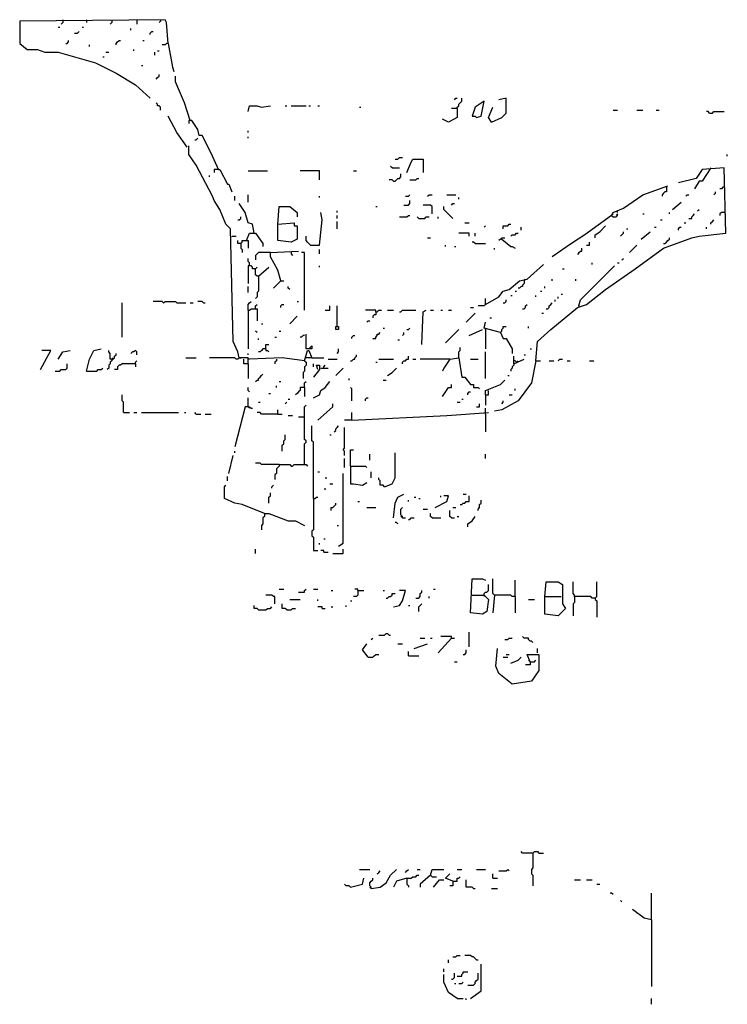
# Model space of a CAD drawing. Extents: x 0 to 7.4, y 0 to 10.
# Drawn here: x 3.2 to 4.2, y 2.3 to 3.6 of the extents above; entities that cross this region are included whole.
import ezdxf

# ---------------------------------------------------------------- set-up
doc = ezdxf.new("R2010")
doc.units = 0

msp = doc.modelspace()

# ---------------------------------------------------------------- linework, layer by layer
at = {"layer": 'R2V', "color": 0}
for points in [[(3.407787, 3.579918, 0), (3.405738, 3.608607, 0), (3.403689, 3.612705, 0), (3.202869, 3.610656, 0), (3.202869, 3.579918, 0), (3.213115, 3.571721, 0), (3.227459, 3.571721, 0), (3.237705, 3.567623, 0), (3.256148, 3.567623, 0), (3.307377, 3.553279, 0), (3.336066, 3.538934, 0), (3.362705, 3.522541, 0), (3.383197, 3.504098, 0)], [(3.262295, 3.612705, 0), (3.262295, 3.608607, 0), (3.260246, 3.606557, 0)], [(3.295082, 3.612705, 0), (3.295082, 3.608607, 0)], [(3.329918, 3.612705, 0), (3.329918, 3.608607, 0), (3.327869, 3.606557, 0)], [(3.364754, 3.612705, 0), (3.364754, 3.606557, 0)], [(3.397541, 3.612705, 0), (3.397541, 3.610656, 0), (3.395492, 3.608607, 0)], [(3.256148, 3.602459, 0), (3.258197, 3.602459, 0)], [(3.278689, 3.594262, 0), (3.282787, 3.594262, 0), (3.284836, 3.596311, 0)], [(3.288934, 3.602459, 0), (3.290984, 3.602459, 0)], [(3.356557, 3.598361, 0), (3.356557, 3.60041, 0)], [(3.383197, 3.592213, 0), (3.383197, 3.594262, 0), (3.385246, 3.596311, 0), (3.387295, 3.596311, 0)], [(3.266393, 3.579918, 0), (3.268443, 3.579918, 0), (3.270492, 3.581967, 0), (3.270492, 3.584016, 0)], [(3.336066, 3.577869, 0), (3.336066, 3.579918, 0), (3.338115, 3.581967, 0), (3.340164, 3.584016, 0), (3.342213, 3.584016, 0)], [(3.372951, 3.584016, 0), (3.375, 3.584016, 0)], [(3.407787, 3.579918, 0), (3.405738, 3.579918, 0), (3.403689, 3.577869, 0), (3.39959, 3.577869, 0)], [(3.407787, 3.579918, 0), (3.413934, 3.547131, 0), (3.415984, 3.540984, 0)], [(3.29918, 3.57582, 0), (3.29918, 3.577869, 0)], [(3.321721, 3.567623, 0), (3.32582, 3.567623, 0)], [(3.360656, 3.569672, 0), (3.360656, 3.571721, 0)], [(3.389344, 3.563525, 0), (3.389344, 3.567623, 0)], [(3.393443, 3.569672, 0), (3.395492, 3.569672, 0)], [(3.317623, 3.561475, 0), (3.319672, 3.561475, 0)], [(3.370902, 3.54918, 0), (3.372951, 3.54918, 0)], [(3.391393, 3.530738, 0), (3.393443, 3.532787, 0), (3.395492, 3.534836, 0), (3.395492, 3.536885, 0)], [(3.438525, 3.473361, 0), (3.430328, 3.497951, 0), (3.418033, 3.526639, 0), (3.418033, 3.534836, 0)], [(3.397541, 3.487705, 0), (3.397541, 3.491803, 0), (3.395492, 3.493852, 0), (3.393443, 3.493852, 0), (3.393443, 3.495902, 0), (3.391393, 3.497951, 0)], [(3.803279, 3.502049, 0), (3.805328, 3.504098, 0), (3.807377, 3.504098, 0)], [(3.807377, 3.489754, 0), (3.807377, 3.491803, 0), (3.809426, 3.493852, 0), (3.809426, 3.495902, 0), (3.811475, 3.497951, 0), (3.813525, 3.5, 0), (3.813525, 3.504098, 0)], [(3.834016, 3.477459, 0), (3.840164, 3.479508, 0), (3.844262, 3.5, 0), (3.831967, 3.491803, 0), (3.827869, 3.479508, 0), (3.831967, 3.479508, 0), (3.834016, 3.477459, 0)], [(3.854508, 3.471311, 0), (3.868852, 3.477459, 0), (3.875, 3.483607, 0), (3.875, 3.504098, 0), (3.864754, 3.502049, 0)], [(3.518443, 3.485656, 0), (3.520492, 3.493852, 0), (3.530738, 3.493852, 0), (3.536885, 3.491803, 0), (3.54918, 3.493852, 0)], [(3.569672, 3.493852, 0), (3.571721, 3.493852, 0)], [(3.577869, 3.493852, 0), (3.598361, 3.493852, 0)], [(3.602459, 3.493852, 0), (3.604508, 3.493852, 0)], [(3.614754, 3.493852, 0), (3.616803, 3.493852, 0)], [(3.672131, 3.491803, 0), (3.67418, 3.491803, 0)], [(3.807377, 3.489754, 0), (3.807377, 3.477459, 0), (3.795082, 3.471311, 0), (3.786885, 3.47541, 0)], [(3.807377, 3.489754, 0), (3.79918, 3.489754, 0)], [(3.854508, 3.471311, 0), (3.85041, 3.477459, 0), (3.856557, 3.491803, 0)], [(4.022541, 3.487705, 0), (4.028689, 3.487705, 0)], [(4.055328, 3.487705, 0), (4.063525, 3.487705, 0)], [(4.081967, 3.487705, 0), (4.086066, 3.487705, 0)], [(4.155738, 3.483607, 0), (4.153689, 3.485656, 0), (4.151639, 3.485656, 0)], [(4.155738, 3.483607, 0), (4.159836, 3.483607, 0), (4.161885, 3.485656, 0), (4.17623, 3.485656, 0)], [(3.434426, 3.436475, 0), (3.420082, 3.456967, 0), (3.407787, 3.479508, 0)], [(3.477459, 3.405738, 0), (3.467213, 3.428279, 0), (3.454918, 3.452869, 0), (3.45082, 3.452869, 0), (3.44877, 3.461066, 0), (3.440574, 3.473361, 0), (3.436475, 3.473361, 0), (3.436475, 3.469262, 0)], [(3.518443, 3.456967, 0), (3.518443, 3.459016, 0)], [(3.444672, 3.446721, 0), (3.446721, 3.446721, 0), (3.44877, 3.44877, 0)], [(3.518443, 3.44877, 0), (3.518443, 3.45082, 0)], [(3.518443, 3.137295, 0), (3.518443, 3.145492, 0), (3.506148, 3.145492, 0), (3.504098, 3.153689, 0), (3.497951, 3.168033, 0), (3.493852, 3.32377, 0), (3.487705, 3.329918, 0), (3.479508, 3.35041, 0), (3.471311, 3.362705, 0), (3.469262, 3.368852, 0), (3.446721, 3.411885, 0), (3.436475, 3.42623, 0), (3.436475, 3.438525, 0)], [(3.721311, 3.420082, 0), (3.72541, 3.420082, 0), (3.727459, 3.422131, 0), (3.731557, 3.422131, 0)], [(3.737705, 3.401639, 0), (3.743852, 3.415984, 0), (3.745902, 3.420082, 0), (3.760246, 3.420082, 0), (3.760246, 3.401639, 0)], [(4.180328, 3.42418, 0), (4.180328, 3.42623, 0)], [(3.477459, 3.405738, 0), (3.471311, 3.405738, 0), (3.471311, 3.401639, 0)], [(3.477459, 3.405738, 0), (3.479508, 3.405738, 0), (3.489754, 3.385246, 0), (3.491803, 3.385246, 0), (3.495902, 3.375, 0)], [(3.518443, 3.403689, 0), (3.545082, 3.403689, 0)], [(3.616803, 3.391393, 0), (3.616803, 3.403689, 0), (3.590164, 3.403689, 0)], [(3.663934, 3.403689, 0), (3.668033, 3.403689, 0)], [(3.717213, 3.407787, 0), (3.715164, 3.409836, 0)], [(3.717213, 3.407787, 0), (3.727459, 3.407787, 0)], [(3.915984, 3.141393, 0), (3.918033, 3.168033, 0), (3.936475, 3.184426, 0), (3.973361, 3.215164, 0), (3.985656, 3.219262, 0), (4.012295, 3.239754, 0), (4.053279, 3.268443, 0), (4.092213, 3.297131, 0), (4.131148, 3.311475, 0), (4.141393, 3.313525, 0), (4.178279, 3.317623, 0), (4.17623, 3.407787, 0), (4.145492, 3.405738, 0), (4.137295, 3.393443, 0), (4.112705, 3.387295, 0)], [(4.157787, 3.407787, 0), (4.145492, 3.389344, 0), (4.141393, 3.389344, 0), (4.135246, 3.379098, 0)], [(3.465164, 3.395492, 0), (3.465164, 3.397541, 0)], [(3.719262, 3.389344, 0), (3.717213, 3.391393, 0), (3.713115, 3.391393, 0)], [(3.719262, 3.389344, 0), (3.721311, 3.389344, 0), (3.723361, 3.391393, 0), (3.72541, 3.393443, 0), (3.727459, 3.393443, 0), (3.729508, 3.395492, 0), (3.729508, 3.39959, 0)], [(3.741803, 3.391393, 0), (3.75, 3.391393, 0), (3.752049, 3.393443, 0), (3.754098, 3.393443, 0)], [(4.020492, 3.342213, 0), (4.022541, 3.346311, 0), (4.036885, 3.352459, 0), (4.063525, 3.370902, 0), (4.098361, 3.383197, 0)], [(4.096311, 3.381148, 0), (4.096311, 3.375, 0), (4.094262, 3.375, 0), (4.092213, 3.372951, 0), (4.090164, 3.370902, 0), (4.090164, 3.368852, 0)], [(4.161885, 3.370902, 0), (4.163934, 3.372951, 0), (4.163934, 3.375, 0)], [(4.17623, 3.381148, 0), (4.17418, 3.381148, 0), (4.172131, 3.379098, 0), (4.170082, 3.379098, 0)], [(3.5, 3.362705, 0), (3.5, 3.368852, 0)], [(3.518443, 3.360656, 0), (3.518443, 3.370902, 0)], [(3.616803, 3.366803, 0), (3.616803, 3.368852, 0)], [(3.733607, 3.356557, 0), (3.739754, 3.356557, 0), (3.741803, 3.358607, 0), (3.741803, 3.362705, 0)], [(3.735656, 3.368852, 0), (3.739754, 3.368852, 0), (3.741803, 3.370902, 0)], [(3.766393, 3.368852, 0), (3.768443, 3.370902, 0), (3.772541, 3.370902, 0)], [(3.793033, 3.370902, 0), (3.805328, 3.370902, 0)], [(3.809426, 3.364754, 0), (3.809426, 3.366803, 0)], [(4.122951, 3.368852, 0), (4.125, 3.370902, 0), (4.127049, 3.370902, 0)], [(3.526639, 3.317623, 0), (3.52459, 3.329918, 0), (3.518443, 3.331967, 0), (3.514344, 3.346311, 0), (3.506148, 3.358607, 0)], [(3.559426, 3.329918, 0), (3.561475, 3.354508, 0), (3.57582, 3.354508, 0), (3.586066, 3.346311, 0), (3.586066, 3.340164, 0)], [(3.641393, 3.346311, 0), (3.641393, 3.348361, 0)], [(3.694672, 3.354508, 0), (3.696721, 3.354508, 0)], [(3.772541, 3.344262, 0), (3.772541, 3.354508, 0), (3.770492, 3.356557, 0), (3.760246, 3.356557, 0)], [(3.80123, 3.338115, 0), (3.788934, 3.35041, 0), (3.788934, 3.354508, 0)], [(3.79918, 3.356557, 0), (3.80123, 3.358607, 0), (3.803279, 3.358607, 0)], [(4.028689, 3.346311, 0), (4.028689, 3.348361, 0)], [(4.104508, 3.35041, 0), (4.116803, 3.360656, 0)], [(4.139344, 3.348361, 0), (4.141393, 3.35041, 0)], [(3.504098, 3.336066, 0), (3.506148, 3.336066, 0), (3.508197, 3.338115, 0), (3.508197, 3.340164, 0)], [(3.604508, 3.30123, 0), (3.616803, 3.30123, 0), (3.620902, 3.336066, 0), (3.618852, 3.346311, 0)], [(3.641393, 3.338115, 0), (3.641393, 3.342213, 0)], [(3.641393, 3.32377, 0), (3.641393, 3.334016, 0)], [(3.727459, 3.340164, 0), (3.737705, 3.340164, 0), (3.739754, 3.342213, 0), (3.741803, 3.342213, 0)], [(3.754098, 3.338115, 0), (3.752049, 3.340164, 0)], [(3.754098, 3.338115, 0), (3.762295, 3.338115, 0), (3.764344, 3.340164, 0), (3.768443, 3.340164, 0)], [(3.780738, 3.338115, 0), (3.780738, 3.340164, 0)], [(4.020492, 3.342213, 0), (3.983607, 3.315574, 0), (3.965164, 3.303279, 0), (3.938525, 3.284836, 0)], [(4.020492, 3.342213, 0), (4.022541, 3.344262, 0)], [(4.020492, 3.342213, 0), (4.022541, 3.340164, 0), (4.026639, 3.340164, 0), (4.028689, 3.342213, 0), (4.028689, 3.344262, 0), (4.026639, 3.342213, 0)], [(4.063525, 3.344262, 0), (4.065574, 3.344262, 0)], [(4.088115, 3.336066, 0), (4.090164, 3.336066, 0)], [(4.10041, 3.344262, 0), (4.10041, 3.346311, 0)], [(4.127049, 3.338115, 0), (4.131148, 3.338115, 0), (4.131148, 3.340164, 0), (4.133197, 3.342213, 0), (4.135246, 3.344262, 0)], [(4.157787, 3.329918, 0), (4.157787, 3.331967, 0), (4.159836, 3.334016, 0), (4.161885, 3.336066, 0)], [(4.17623, 3.346311, 0), (4.172131, 3.346311, 0), (4.170082, 3.344262, 0), (4.170082, 3.342213, 0)], [(3.559426, 3.329918, 0), (3.581967, 3.331967, 0), (3.581967, 3.327869, 0), (3.586066, 3.327869, 0), (3.586066, 3.309426, 0), (3.577869, 3.305328, 0), (3.559426, 3.307377, 0), (3.559426, 3.329918, 0)], [(3.817623, 3.331967, 0), (3.82377, 3.331967, 0)], [(3.844262, 3.32582, 0), (3.846311, 3.327869, 0)], [(3.870902, 3.32377, 0), (3.870902, 3.327869, 0), (3.877049, 3.327869, 0), (3.879098, 3.329918, 0), (3.881148, 3.329918, 0)], [(3.895492, 3.321721, 0), (3.895492, 3.32582, 0)], [(3.997951, 3.311475, 0), (3.997951, 3.315574, 0), (4.004098, 3.319672, 0), (4.012295, 3.327869, 0)], [(4.040984, 3.32377, 0), (4.043033, 3.32377, 0)], [(4.079918, 3.32582, 0), (4.081967, 3.32582, 0)], [(4.112705, 3.321721, 0), (4.112705, 3.32377, 0), (4.114754, 3.32582, 0), (4.116803, 3.32582, 0)], [(4.120902, 3.331967, 0), (4.122951, 3.331967, 0)], [(4.151639, 3.32377, 0), (4.151639, 3.32582, 0)], [(3.495902, 3.313525, 0), (3.502049, 3.313525, 0)], [(3.508197, 3.303279, 0), (3.504098, 3.303279, 0), (3.504098, 3.307377, 0)], [(3.508197, 3.303279, 0), (3.510246, 3.305328, 0), (3.510246, 3.307377, 0), (3.518443, 3.307377, 0), (3.518443, 3.297131, 0)], [(3.516393, 3.307377, 0), (3.520492, 3.317623, 0), (3.528689, 3.317623, 0), (3.538934, 3.303279, 0), (3.538934, 3.29918, 0)], [(3.604508, 3.30123, 0), (3.602459, 3.303279, 0), (3.60041, 3.305328, 0), (3.598361, 3.307377, 0), (3.598361, 3.313525, 0)], [(3.766393, 3.311475, 0), (3.770492, 3.311475, 0)], [(3.82377, 3.313525, 0), (3.82377, 3.317623, 0), (3.809426, 3.317623, 0)], [(3.831967, 3.313525, 0), (3.831967, 3.317623, 0)], [(3.868852, 3.309426, 0), (3.866803, 3.309426, 0), (3.864754, 3.307377, 0)], [(3.868852, 3.309426, 0), (3.868852, 3.311475, 0), (3.872951, 3.311475, 0)], [(3.868852, 3.309426, 0), (3.881148, 3.29918, 0), (3.883197, 3.29918, 0), (3.887295, 3.297131, 0)], [(3.881148, 3.313525, 0), (3.883197, 3.315574, 0), (3.887295, 3.315574, 0), (3.889344, 3.317623, 0), (3.891393, 3.317623, 0)], [(4.032787, 3.313525, 0), (4.034836, 3.315574, 0), (4.036885, 3.317623, 0), (4.036885, 3.319672, 0)], [(4.061475, 3.309426, 0), (4.07377, 3.319672, 0)], [(4.092213, 3.303279, 0), (4.094262, 3.303279, 0), (4.096311, 3.305328, 0), (4.098361, 3.307377, 0), (4.10041, 3.309426, 0), (4.10041, 3.311475, 0)], [(3.508197, 3.303279, 0), (3.508197, 3.297131, 0), (3.510246, 3.295082, 0), (3.510246, 3.290984, 0)], [(3.563525, 3.252049, 0), (3.559426, 3.266393, 0), (3.54918, 3.284836, 0), (3.54918, 3.290984, 0), (3.588115, 3.293033, 0)], [(3.616803, 3.288934, 0), (3.616803, 3.295082, 0)], [(3.790984, 3.29918, 0), (3.790984, 3.30123, 0)], [(3.803279, 3.29918, 0), (3.805328, 3.29918, 0)], [(3.831967, 3.303279, 0), (3.829918, 3.305328, 0), (3.827869, 3.305328, 0)], [(3.831967, 3.303279, 0), (3.846311, 3.303279, 0)], [(3.858607, 3.295082, 0), (3.858607, 3.297131, 0)], [(3.973361, 3.288934, 0), (3.97541, 3.288934, 0), (3.97541, 3.290984, 0), (3.977459, 3.293033, 0), (3.979508, 3.293033, 0), (3.979508, 3.297131, 0)], [(3.985656, 3.30123, 0), (3.989754, 3.30123, 0), (3.989754, 3.305328, 0)], [(4.045082, 3.290984, 0), (4.055328, 3.30123, 0)], [(3.520492, 3.272541, 0), (3.520492, 3.276639, 0), (3.518443, 3.278689, 0), (3.518443, 3.282787, 0)], [(3.54918, 3.290984, 0), (3.532787, 3.290984, 0), (3.530738, 3.288934, 0), (3.528689, 3.286885, 0), (3.528689, 3.280738, 0)], [(3.577869, 3.290984, 0), (3.577869, 3.288934, 0), (3.579918, 3.286885, 0)], [(3.596311, 3.211066, 0), (3.596311, 3.290984, 0), (3.592213, 3.290984, 0)], [(4.034836, 3.280738, 0), (4.036885, 3.282787, 0)], [(3.528689, 3.268443, 0), (3.52459, 3.268443, 0), (3.52459, 3.270492, 0), (3.522541, 3.272541, 0), (3.518443, 3.272541, 0), (3.518443, 3.247951, 0)], [(3.532787, 3.258197, 0), (3.530738, 3.258197, 0), (3.528689, 3.260246, 0), (3.528689, 3.268443, 0), (3.530738, 3.270492, 0)], [(3.532787, 3.258197, 0), (3.547131, 3.270492, 0)], [(3.616803, 3.270492, 0), (3.616803, 3.272541, 0)], [(3.846311, 3.219262, 0), (3.864754, 3.229508, 0), (3.870902, 3.237705, 0), (3.879098, 3.239754, 0), (3.893443, 3.252049, 0), (3.903689, 3.254098, 0), (3.92623, 3.27459, 0)], [(3.952869, 3.268443, 0), (3.954918, 3.268443, 0)], [(3.97541, 3.217213, 0), (3.977459, 3.22541, 0), (4.02459, 3.272541, 0)], [(3.993852, 3.27459, 0), (3.993852, 3.276639, 0)], [(4.028689, 3.276639, 0), (4.030738, 3.276639, 0)], [(3.532787, 3.258197, 0), (3.532787, 3.237705, 0), (3.530738, 3.235656, 0), (3.530738, 3.229508, 0), (3.528689, 3.227459, 0)], [(3.563525, 3.252049, 0), (3.553279, 3.241803, 0)], [(3.563525, 3.252049, 0), (3.567623, 3.252049, 0)], [(3.89959, 3.252049, 0), (3.89959, 3.247951, 0), (3.897541, 3.245902, 0), (3.897541, 3.243852, 0), (3.895492, 3.243852, 0), (3.893443, 3.241803, 0), (3.891393, 3.241803, 0)], [(3.89959, 3.252049, 0), (3.901639, 3.254098, 0)], [(3.938525, 3.252049, 0), (3.938525, 3.254098, 0)], [(3.971311, 3.252049, 0), (3.971311, 3.254098, 0)], [(3.518443, 3.235656, 0), (3.518443, 3.243852, 0)], [(3.57582, 3.239754, 0), (3.57377, 3.241803, 0), (3.57377, 3.243852, 0)], [(3.928279, 3.241803, 0), (3.928279, 3.243852, 0)], [(3.846311, 3.219262, 0), (3.846311, 3.227459, 0)], [(3.870902, 3.221311, 0), (3.872951, 3.221311, 0), (3.875, 3.223361, 0), (3.875, 3.22541, 0)], [(3.881148, 3.231557, 0), (3.883197, 3.231557, 0)], [(3.887295, 3.237705, 0), (3.889344, 3.237705, 0)], [(3.915984, 3.229508, 0), (3.915984, 3.231557, 0)], [(3.922131, 3.237705, 0), (3.92418, 3.237705, 0)], [(3.942623, 3.223361, 0), (3.942623, 3.22541, 0)], [(3.946721, 3.227459, 0), (3.946721, 3.229508, 0)], [(3.95082, 3.233607, 0), (3.952869, 3.233607, 0)], [(3.344262, 3.17418, 0), (3.344262, 3.221311, 0)], [(3.401639, 3.221311, 0), (3.39959, 3.223361, 0), (3.387295, 3.223361, 0)], [(3.401639, 3.221311, 0), (3.403689, 3.223361, 0), (3.418033, 3.223361, 0), (3.420082, 3.221311, 0), (3.432377, 3.221311, 0)], [(3.438525, 3.221311, 0), (3.442623, 3.221311, 0)], [(3.456967, 3.221311, 0), (3.454918, 3.223361, 0), (3.44877, 3.223361, 0)], [(3.456967, 3.221311, 0), (3.459016, 3.221311, 0)], [(3.518443, 3.211066, 0), (3.518443, 3.219262, 0), (3.520492, 3.221311, 0), (3.522541, 3.223361, 0)], [(3.518443, 3.211066, 0), (3.520492, 3.211066, 0), (3.522541, 3.213115, 0), (3.530738, 3.213115, 0), (3.530738, 3.196721, 0)], [(3.528689, 3.213115, 0), (3.528689, 3.217213, 0), (3.530738, 3.219262, 0)], [(3.563525, 3.215164, 0), (3.563525, 3.217213, 0), (3.565574, 3.219262, 0), (3.567623, 3.219262, 0)], [(3.586066, 3.223361, 0), (3.588115, 3.223361, 0)], [(3.625, 3.211066, 0), (3.631148, 3.211066, 0), (3.631148, 3.217213, 0)], [(3.641393, 3.188525, 0), (3.641393, 3.217213, 0)], [(3.82582, 3.215164, 0), (3.829918, 3.215164, 0)], [(3.846311, 3.219262, 0), (3.844262, 3.217213, 0), (3.836066, 3.217213, 0)], [(3.897541, 3.213115, 0), (3.89959, 3.213115, 0), (3.901639, 3.215164, 0), (3.901639, 3.217213, 0), (3.903689, 3.219262, 0)], [(3.930328, 3.213115, 0), (3.932377, 3.213115, 0), (3.934426, 3.215164, 0), (3.934426, 3.217213, 0), (3.936475, 3.219262, 0), (3.938525, 3.221311, 0)], [(3.97541, 3.217213, 0), (3.97541, 3.215164, 0)], [(3.518443, 3.211066, 0), (3.518443, 3.157787, 0)], [(3.57582, 3.192623, 0), (3.586066, 3.202869, 0)], [(3.694672, 3.209016, 0), (3.694672, 3.211066, 0), (3.680328, 3.211066, 0)], [(3.694672, 3.209016, 0), (3.694672, 3.204918, 0), (3.692623, 3.204918, 0), (3.690574, 3.202869, 0), (3.690574, 3.20082, 0)], [(3.694672, 3.209016, 0), (3.696721, 3.209016, 0), (3.69877, 3.211066, 0), (3.702869, 3.211066, 0)], [(3.711066, 3.211066, 0), (3.719262, 3.211066, 0)], [(3.727459, 3.209016, 0), (3.729508, 3.209016, 0), (3.731557, 3.211066, 0), (3.75, 3.211066, 0)], [(3.758197, 3.163934, 0), (3.760246, 3.209016, 0), (3.764344, 3.211066, 0)], [(3.770492, 3.211066, 0), (3.77459, 3.211066, 0)], [(3.784836, 3.211066, 0), (3.786885, 3.211066, 0)], [(3.795082, 3.211066, 0), (3.79918, 3.211066, 0)], [(3.819672, 3.194672, 0), (3.831967, 3.206967, 0)], [(3.852459, 3.20082, 0), (3.854508, 3.20082, 0)], [(3.92418, 3.206967, 0), (3.92623, 3.206967, 0)], [(3.536885, 3.192623, 0), (3.538934, 3.192623, 0)], [(3.641393, 3.188525, 0), (3.643443, 3.188525, 0), (3.643443, 3.184426, 0), (3.639344, 3.184426, 0), (3.639344, 3.188525, 0), (3.641393, 3.188525, 0)], [(3.682377, 3.194672, 0), (3.684426, 3.196721, 0), (3.686475, 3.196721, 0)], [(3.704918, 3.186475, 0), (3.706967, 3.186475, 0)], [(3.737705, 3.184426, 0), (3.739754, 3.184426, 0), (3.741803, 3.186475, 0)], [(3.790984, 3.165984, 0), (3.809426, 3.184426, 0)], [(3.82377, 3.17623, 0), (3.842213, 3.184426, 0)], [(3.866803, 3.180328, 0), (3.844262, 3.186475, 0), (3.846311, 3.194672, 0)], [(3.846311, 3.184426, 0), (3.846311, 3.186475, 0)], [(3.846311, 3.184426, 0), (3.846311, 3.157787, 0)], [(3.866803, 3.180328, 0), (3.868852, 3.182377, 0), (3.868852, 3.184426, 0), (3.870902, 3.186475, 0), (3.870902, 3.188525, 0), (3.875, 3.188525, 0)], [(3.905738, 3.186475, 0), (3.905738, 3.188525, 0)], [(3.530738, 3.180328, 0), (3.528689, 3.182377, 0)], [(3.532787, 3.170082, 0), (3.532787, 3.172131, 0)], [(3.555328, 3.17418, 0), (3.557377, 3.17418, 0)], [(3.561475, 3.182377, 0), (3.563525, 3.182377, 0)], [(3.596311, 3.17623, 0), (3.594262, 3.17623, 0), (3.592213, 3.17418, 0), (3.590164, 3.17418, 0)], [(3.602459, 3.157787, 0), (3.606557, 3.161885, 0), (3.606557, 3.157787, 0), (3.598361, 3.157787, 0), (3.598361, 3.178279, 0)], [(3.661885, 3.172131, 0), (3.661885, 3.17418, 0), (3.663934, 3.17623, 0), (3.665984, 3.17623, 0)], [(3.690574, 3.172131, 0), (3.694672, 3.172131, 0), (3.694672, 3.17418, 0), (3.696721, 3.17623, 0), (3.696721, 3.178279, 0), (3.69877, 3.178279, 0), (3.70082, 3.180328, 0)], [(3.731557, 3.17623, 0), (3.733607, 3.178279, 0), (3.733607, 3.180328, 0)], [(3.866803, 3.180328, 0), (3.870902, 3.172131, 0), (3.875, 3.172131, 0), (3.883197, 3.157787, 0), (3.883197, 3.151639, 0)], [(3.295082, 3.127049, 0), (3.29918, 3.143443, 0), (3.305328, 3.155738, 0), (3.315574, 3.157787, 0)], [(3.543033, 3.157787, 0), (3.538934, 3.157787, 0), (3.536885, 3.155738, 0), (3.534836, 3.153689, 0), (3.532787, 3.153689, 0)], [(3.543033, 3.157787, 0), (3.543033, 3.163934, 0), (3.547131, 3.163934, 0)], [(3.543033, 3.157787, 0), (3.543033, 3.155738, 0), (3.545082, 3.155738, 0), (3.547131, 3.153689, 0)], [(3.641393, 3.151639, 0), (3.643443, 3.153689, 0), (3.643443, 3.157787, 0)], [(3.72541, 3.170082, 0), (3.727459, 3.170082, 0)], [(3.809426, 3.145492, 0), (3.809426, 3.153689, 0), (3.811475, 3.155738, 0), (3.811475, 3.159836, 0)], [(3.907787, 3.157787, 0), (3.909836, 3.157787, 0)], [(3.231557, 3.129098, 0), (3.245902, 3.155738, 0), (3.233607, 3.155738, 0)], [(3.256148, 3.143443, 0), (3.262295, 3.153689, 0), (3.272541, 3.155738, 0)], [(3.329918, 3.143443, 0), (3.329918, 3.141393, 0), (3.327869, 3.139344, 0), (3.327869, 3.137295, 0), (3.32582, 3.135246, 0), (3.32582, 3.131148, 0), (3.32377, 3.129098, 0)], [(3.329918, 3.143443, 0), (3.327869, 3.143443, 0), (3.327869, 3.151639, 0), (3.32582, 3.153689, 0), (3.32582, 3.155738, 0)], [(3.329918, 3.143443, 0), (3.331967, 3.143443, 0), (3.334016, 3.145492, 0), (3.334016, 3.147541, 0), (3.336066, 3.14959, 0), (3.336066, 3.151639, 0)], [(3.329918, 3.143443, 0), (3.331967, 3.145492, 0)], [(3.364754, 3.14959, 0), (3.364754, 3.153689, 0), (3.362705, 3.155738, 0), (3.360656, 3.153689, 0), (3.358607, 3.153689, 0), (3.356557, 3.151639, 0)], [(3.432377, 3.145492, 0), (3.446721, 3.145492, 0)], [(3.506148, 3.145492, 0), (3.504098, 3.143443, 0), (3.502049, 3.143443, 0), (3.5, 3.145492, 0), (3.465164, 3.145492, 0)], [(3.506148, 3.145492, 0), (3.508197, 3.145492, 0)], [(3.518443, 3.137295, 0), (3.512295, 3.137295, 0), (3.512295, 3.143443, 0)], [(3.518443, 3.14959, 0), (3.518443, 3.151639, 0)], [(3.520492, 3.143443, 0), (3.518443, 3.143443, 0)], [(3.596311, 3.141393, 0), (3.565574, 3.145492, 0), (3.520492, 3.143443, 0)], [(3.557377, 3.143443, 0), (3.557377, 3.141393, 0), (3.555328, 3.139344, 0), (3.555328, 3.137295, 0)], [(3.596311, 3.141393, 0), (3.60041, 3.155738, 0), (3.602459, 3.155738, 0), (3.606557, 3.145492, 0), (3.598361, 3.145492, 0)], [(3.606557, 3.145492, 0), (3.622951, 3.145492, 0)], [(3.629098, 3.143443, 0), (3.641393, 3.143443, 0)], [(3.659836, 3.141393, 0), (3.661885, 3.141393, 0), (3.663934, 3.143443, 0), (3.665984, 3.143443, 0), (3.665984, 3.145492, 0), (3.668033, 3.147541, 0), (3.668033, 3.14959, 0)], [(3.69877, 3.143443, 0), (3.719262, 3.143443, 0)], [(3.731557, 3.137295, 0), (3.731557, 3.139344, 0), (3.733607, 3.141393, 0), (3.735656, 3.141393, 0), (3.737705, 3.143443, 0), (3.739754, 3.143443, 0), (3.739754, 3.147541, 0)], [(3.745902, 3.143443, 0), (3.75, 3.143443, 0)], [(3.797131, 3.143443, 0), (3.756148, 3.143443, 0)], [(3.797131, 3.143443, 0), (3.788934, 3.131148, 0), (3.786885, 3.127049, 0)], [(3.797131, 3.143443, 0), (3.809426, 3.145492, 0), (3.813525, 3.118852, 0), (3.817623, 3.118852, 0), (3.82582, 3.108607, 0), (3.829918, 3.108607, 0), (3.829918, 3.104508, 0), (3.836066, 3.104508, 0), (3.838115, 3.102459, 0)], [(3.82582, 3.143443, 0), (3.836066, 3.143443, 0)], [(3.846311, 3.116803, 0), (3.846311, 3.153689, 0)], [(3.885246, 3.137295, 0), (3.885246, 3.147541, 0)], [(3.885246, 3.137295, 0), (3.89959, 3.143443, 0)], [(3.89959, 3.14959, 0), (3.901639, 3.14959, 0)], [(3.946721, 3.141393, 0), (3.94877, 3.143443, 0), (3.952869, 3.143443, 0)], [(3.252049, 3.127049, 0), (3.258197, 3.127049, 0), (3.260246, 3.129098, 0), (3.266393, 3.129098, 0), (3.268443, 3.131148, 0), (3.268443, 3.137295, 0)], [(3.295082, 3.127049, 0), (3.309426, 3.127049, 0), (3.311475, 3.129098, 0), (3.315574, 3.129098, 0), (3.317623, 3.131148, 0)], [(3.362705, 3.137295, 0), (3.344262, 3.137295, 0), (3.342213, 3.135246, 0), (3.340164, 3.135246, 0), (3.338115, 3.133197, 0), (3.338115, 3.129098, 0), (3.334016, 3.129098, 0)], [(3.362705, 3.137295, 0), (3.362705, 3.139344, 0), (3.364754, 3.141393, 0)], [(3.362705, 3.137295, 0), (3.362705, 3.133197, 0)], [(3.518443, 3.137295, 0), (3.518443, 3.116803, 0)], [(3.596311, 3.141393, 0), (3.598361, 3.139344, 0), (3.598361, 3.135246, 0), (3.596311, 3.133197, 0), (3.596311, 3.127049, 0), (3.594262, 3.125, 0), (3.594262, 3.116803, 0)], [(3.608607, 3.133197, 0), (3.608607, 3.137295, 0)], [(3.614754, 3.129098, 0), (3.612705, 3.135246, 0), (3.616803, 3.135246, 0), (3.616803, 3.129098, 0), (3.608607, 3.118852, 0)], [(3.618852, 3.131148, 0), (3.629098, 3.131148, 0)], [(3.622951, 3.131148, 0), (3.622951, 3.133197, 0), (3.625, 3.135246, 0)], [(3.639344, 3.120902, 0), (3.64959, 3.131148, 0)], [(3.694672, 3.139344, 0), (3.696721, 3.139344, 0)], [(3.711066, 3.120902, 0), (3.717213, 3.125, 0), (3.723361, 3.131148, 0)], [(3.915984, 3.141393, 0), (3.909836, 3.110656, 0), (3.891393, 3.086066, 0), (3.868852, 3.07377, 0), (3.858607, 3.071721, 0)], [(3.885246, 3.137295, 0), (3.885246, 3.135246, 0), (3.883197, 3.133197, 0), (3.883197, 3.131148, 0), (3.881148, 3.129098, 0), (3.881148, 3.127049, 0)], [(3.889344, 3.139344, 0), (3.887295, 3.141393, 0), (3.885246, 3.141393, 0)], [(3.889344, 3.139344, 0), (3.891393, 3.141393, 0)], [(3.915984, 3.141393, 0), (3.922131, 3.141393, 0)], [(3.934426, 3.141393, 0), (3.940574, 3.141393, 0)], [(3.959016, 3.141393, 0), (3.963115, 3.141393, 0)], [(3.989754, 3.141393, 0), (3.995902, 3.141393, 0)], [(3.528689, 3.112705, 0), (3.530738, 3.114754, 0), (3.532787, 3.114754, 0), (3.532787, 3.116803, 0), (3.534836, 3.118852, 0), (3.536885, 3.120902, 0), (3.538934, 3.122951, 0)], [(3.657787, 3.114754, 0), (3.657787, 3.116803, 0)], [(3.877049, 3.120902, 0), (3.879098, 3.120902, 0)], [(3.520492, 3.098361, 0), (3.518443, 3.10041, 0), (3.518443, 3.104508, 0)], [(3.557377, 3.104508, 0), (3.557377, 3.106557, 0)], [(3.561475, 3.112705, 0), (3.563525, 3.112705, 0)], [(3.596311, 3.104508, 0), (3.590164, 3.104508, 0), (3.590164, 3.10041, 0), (3.588115, 3.098361, 0), (3.586066, 3.096311, 0), (3.584016, 3.094262, 0)], [(3.596311, 3.104508, 0), (3.596311, 3.110656, 0), (3.598361, 3.112705, 0)], [(3.596311, 3.104508, 0), (3.596311, 3.092213, 0)], [(3.608607, 3.090164, 0), (3.616803, 3.094262, 0), (3.618852, 3.10041, 0), (3.625, 3.104508, 0), (3.631148, 3.112705, 0)], [(3.661885, 3.086066, 0), (3.661885, 3.102459, 0), (3.659836, 3.104508, 0)], [(3.704918, 3.114754, 0), (3.709016, 3.114754, 0)], [(3.786885, 3.092213, 0), (3.795082, 3.104508, 0), (3.79918, 3.104508, 0), (3.79918, 3.108607, 0)], [(3.846311, 3.094262, 0), (3.846311, 3.10041, 0), (3.866803, 3.108607, 0), (3.872951, 3.114754, 0)], [(3.887295, 3.10041, 0), (3.887295, 3.102459, 0)], [(3.346311, 3.069672, 0), (3.346311, 3.084016, 0), (3.344262, 3.086066, 0), (3.344262, 3.094262, 0)], [(3.518443, 3.077869, 0), (3.518443, 3.090164, 0)], [(3.547131, 3.096311, 0), (3.54918, 3.096311, 0)], [(3.680328, 3.086066, 0), (3.680328, 3.088115, 0), (3.682377, 3.090164, 0), (3.684426, 3.090164, 0)], [(3.821721, 3.094262, 0), (3.821721, 3.096311, 0), (3.82377, 3.098361, 0), (3.82582, 3.098361, 0)], [(3.846311, 3.094262, 0), (3.85041, 3.094262, 0), (3.85041, 3.10041, 0)], [(3.846311, 3.094262, 0), (3.846311, 3.079918, 0)], [(3.879098, 3.094262, 0), (3.883197, 3.094262, 0)], [(3.518443, 3.077869, 0), (3.514344, 3.077869, 0), (3.5, 3.022541, 0)], [(3.518443, 3.077869, 0), (3.520492, 3.077869, 0), (3.522541, 3.07582, 0), (3.52459, 3.07582, 0)], [(3.518443, 3.077869, 0), (3.520492, 3.07582, 0)], [(3.532787, 3.084016, 0), (3.534836, 3.084016, 0)], [(3.569672, 3.081967, 0), (3.571721, 3.084016, 0)], [(3.57377, 3.088115, 0), (3.57582, 3.088115, 0)], [(3.596311, 2.997951, 0), (3.596311, 3.026639, 0), (3.598361, 3.028689, 0), (3.598361, 3.030738, 0), (3.596311, 3.032787, 0), (3.596311, 3.077869, 0), (3.598361, 3.079918, 0)], [(3.614754, 3.059426, 0), (3.635246, 3.077869, 0), (3.635246, 3.081967, 0)], [(3.807377, 3.084016, 0), (3.811475, 3.084016, 0)], [(3.813525, 3.088115, 0), (3.815574, 3.088115, 0)], [(3.834016, 3.077869, 0), (3.838115, 3.077869, 0), (3.838115, 3.081967, 0)], [(3.846311, 3.067623, 0), (3.846311, 3.07582, 0)], [(3.868852, 3.081967, 0), (3.870902, 3.084016, 0), (3.870902, 3.086066, 0)], [(3.346311, 3.069672, 0), (3.354508, 3.069672, 0)], [(3.360656, 3.069672, 0), (3.364754, 3.069672, 0)], [(3.370902, 3.069672, 0), (3.422131, 3.069672, 0)], [(3.430328, 3.069672, 0), (3.432377, 3.069672, 0)], [(3.446721, 3.067623, 0), (3.444672, 3.069672, 0)], [(3.446721, 3.067623, 0), (3.452869, 3.067623, 0)], [(3.459016, 3.067623, 0), (3.467213, 3.067623, 0)], [(3.559426, 3.067623, 0), (3.536885, 3.067623, 0), (3.534836, 3.069672, 0), (3.530738, 3.069672, 0)], [(3.559426, 3.067623, 0), (3.559426, 3.07377, 0)], [(3.559426, 3.067623, 0), (3.565574, 3.067623, 0)], [(3.57377, 3.065574, 0), (3.579918, 3.065574, 0)], [(3.596311, 3.063525, 0), (3.588115, 3.063525, 0)], [(3.661885, 3.059426, 0), (3.661885, 3.069672, 0)], [(3.661885, 3.059426, 0), (3.793033, 3.065574, 0), (3.85041, 3.069672, 0)], [(3.846311, 3.067623, 0), (3.846311, 3.043033, 0)], [(3.608607, 2.95082, 0), (3.608607, 3.028689, 0), (3.606557, 3.030738, 0), (3.606557, 3.05123, 0)], [(3.637295, 3.043033, 0), (3.639344, 3.045082, 0), (3.639344, 3.047131, 0), (3.641393, 3.04918, 0), (3.643443, 3.05123, 0)], [(3.651639, 3.010246, 0), (3.651639, 3.016393, 0), (3.64959, 3.018443, 0), (3.651639, 3.020492, 0), (3.651639, 3.04918, 0)], [(3.661885, 3.059426, 0), (3.651639, 3.059426, 0)], [(3.565574, 3.016393, 0), (3.565574, 3.02459, 0), (3.567623, 3.026639, 0), (3.567623, 3.030738, 0), (3.569672, 3.032787, 0), (3.569672, 3.038934, 0)], [(3.631148, 3.038934, 0), (3.633197, 3.038934, 0)], [(3.491803, 2.985656, 0), (3.497951, 3.010246, 0)], [(3.5, 3.014344, 0), (3.5, 3.016393, 0)], [(3.659836, 2.995902, 0), (3.659836, 3.018443, 0), (3.663934, 3.018443, 0)], [(3.686475, 3.004098, 0), (3.686475, 3.012295, 0)], [(3.706967, 2.967213, 0), (3.717213, 2.971311, 0), (3.721311, 2.979508, 0), (3.721311, 3.014344, 0)], [(3.846311, 3.006148, 0), (3.846311, 3.012295, 0)], [(3.561475, 2.997951, 0), (3.536885, 2.997951, 0), (3.534836, 3, 0), (3.528689, 3, 0)], [(3.561475, 2.997951, 0), (3.561475, 2.995902, 0), (3.559426, 2.993852, 0), (3.557377, 2.991803, 0), (3.557377, 2.985656, 0), (3.555328, 2.983607, 0), (3.555328, 2.977459, 0)], [(3.561475, 2.997951, 0), (3.57582, 2.997951, 0), (3.577869, 2.995902, 0), (3.579918, 2.995902, 0), (3.581967, 2.997951, 0), (3.598361, 2.997951, 0), (3.60041, 2.995902, 0)], [(3.651639, 2.993852, 0), (3.651639, 3.006148, 0)], [(3.659836, 2.995902, 0), (3.680328, 2.995902, 0), (3.682377, 2.993852, 0)], [(3.659836, 2.995902, 0), (3.659836, 2.971311, 0), (3.663934, 2.971311, 0), (3.67623, 2.969262, 0), (3.682377, 2.973361, 0)], [(3.489754, 2.97541, 0), (3.489754, 2.981557, 0)], [(3.614754, 2.987705, 0), (3.616803, 2.987705, 0)], [(3.643443, 2.885246, 0), (3.64959, 2.889344, 0), (3.64959, 2.985656, 0)], [(3.688525, 2.979508, 0), (3.688525, 2.987705, 0)], [(3.540984, 2.930328, 0), (3.510246, 2.942623, 0), (3.5, 2.944672, 0), (3.485656, 2.95082, 0), (3.485656, 2.967213, 0), (3.487705, 2.969262, 0)], [(3.55123, 2.965164, 0), (3.55123, 2.967213, 0), (3.553279, 2.969262, 0)], [(3.625, 2.979508, 0), (3.627049, 2.979508, 0)], [(3.631148, 2.971311, 0), (3.635246, 2.971311, 0)], [(3.706967, 2.967213, 0), (3.704918, 2.969262, 0), (3.70082, 2.969262, 0), (3.70082, 2.97541, 0), (3.69877, 2.977459, 0), (3.69877, 2.979508, 0)], [(3.547131, 2.944672, 0), (3.547131, 2.952869, 0), (3.54918, 2.954918, 0), (3.54918, 2.959016, 0)], [(3.608607, 2.95082, 0), (3.610656, 2.95082, 0), (3.612705, 2.952869, 0), (3.614754, 2.952869, 0)], [(3.625, 2.963115, 0), (3.625, 2.965164, 0)], [(3.719262, 2.92418, 0), (3.721311, 2.944672, 0), (3.72541, 2.952869, 0), (3.733607, 2.956967, 0)], [(3.747951, 2.952869, 0), (3.75, 2.952869, 0)], [(3.776639, 2.938525, 0), (3.793033, 2.946721, 0), (3.795082, 2.954918, 0), (3.788934, 2.954918, 0)], [(3.784836, 2.952869, 0), (3.784836, 2.954918, 0)], [(3.811475, 2.942623, 0), (3.813525, 2.942623, 0), (3.815574, 2.944672, 0), (3.817623, 2.944672, 0), (3.819672, 2.946721, 0), (3.82377, 2.946721, 0), (3.82377, 2.954918, 0)], [(3.815574, 2.956967, 0), (3.819672, 2.956967, 0)], [(3.608607, 2.95082, 0), (3.608607, 2.907787, 0), (3.606557, 2.905738, 0), (3.606557, 2.89959, 0), (3.608607, 2.897541, 0), (3.608607, 2.879098, 0), (3.614754, 2.879098, 0)], [(3.633197, 2.934426, 0), (3.633197, 2.938525, 0), (3.635246, 2.938525, 0), (3.637295, 2.940574, 0), (3.639344, 2.942623, 0), (3.639344, 2.944672, 0)], [(3.670082, 2.946721, 0), (3.672131, 2.946721, 0)], [(3.739754, 2.946721, 0), (3.739754, 2.94877, 0)], [(3.754098, 2.95082, 0), (3.756148, 2.95082, 0)], [(3.836066, 2.934426, 0), (3.836066, 2.936475, 0), (3.838115, 2.938525, 0), (3.838115, 2.942623, 0), (3.840164, 2.944672, 0), (3.840164, 2.94877, 0)], [(3.540984, 2.930328, 0), (3.540984, 2.92623, 0), (3.538934, 2.92418, 0), (3.538934, 2.915984, 0), (3.536885, 2.913934, 0), (3.536885, 2.907787, 0)], [(3.540984, 2.930328, 0), (3.547131, 2.930328, 0), (3.57377, 2.920082, 0), (3.584016, 2.920082, 0), (3.596311, 2.913934, 0)], [(3.682377, 2.938525, 0), (3.694672, 2.938525, 0)], [(3.731557, 2.92418, 0), (3.731557, 2.92623, 0), (3.729508, 2.928279, 0), (3.729508, 2.936475, 0), (3.731557, 2.938525, 0)], [(3.731557, 2.92418, 0), (3.729508, 2.92623, 0)], [(3.760246, 2.936475, 0), (3.766393, 2.936475, 0)], [(3.772541, 2.92418, 0), (3.770492, 2.92623, 0), (3.770492, 2.930328, 0)], [(3.79918, 2.92418, 0), (3.797131, 2.92623, 0), (3.797131, 2.934426, 0)], [(3.80123, 2.938525, 0), (3.805328, 2.938525, 0)], [(3.807377, 2.92623, 0), (3.809426, 2.92623, 0)], [(3.821721, 2.911885, 0), (3.821721, 2.915984, 0), (3.827869, 2.920082, 0), (3.831967, 2.92623, 0)], [(3.641393, 2.913934, 0), (3.643443, 2.913934, 0)], [(3.72541, 2.915984, 0), (3.723361, 2.918033, 0), (3.721311, 2.918033, 0)], [(3.731557, 2.92418, 0), (3.735656, 2.92418, 0)], [(3.739754, 2.922131, 0), (3.741803, 2.922131, 0), (3.743852, 2.92418, 0), (3.747951, 2.92418, 0)], [(3.772541, 2.92418, 0), (3.784836, 2.92418, 0)], [(3.79918, 2.92418, 0), (3.803279, 2.92418, 0)], [(3.616803, 2.887295, 0), (3.616803, 2.889344, 0)], [(3.622951, 2.895492, 0), (3.625, 2.895492, 0)], [(3.528689, 2.875, 0), (3.528689, 2.881148, 0)], [(3.622951, 2.877049, 0), (3.622951, 2.879098, 0), (3.618852, 2.879098, 0)], [(3.622951, 2.877049, 0), (3.629098, 2.877049, 0)], [(3.635246, 2.875, 0), (3.64959, 2.875, 0), (3.64959, 2.881148, 0)], [(3.827869, 2.817623, 0), (3.844262, 2.817623, 0), (3.85041, 2.811475, 0), (3.848361, 2.795082, 0), (3.842213, 2.790984, 0), (3.82582, 2.793033, 0), (3.827869, 2.840164, 0), (3.842213, 2.840164, 0), (3.846311, 2.838115, 0)], [(3.844262, 2.817623, 0), (3.844262, 2.819672, 0), (3.846311, 2.821721, 0), (3.848361, 2.821721, 0), (3.85041, 2.82377, 0), (3.85041, 2.831967, 0)], [(3.887295, 2.815574, 0), (3.883197, 2.815574, 0), (3.881148, 2.817623, 0), (3.858607, 2.817623, 0), (3.856557, 2.819672, 0), (3.856557, 2.840164, 0)], [(3.887295, 2.815574, 0), (3.887295, 2.838115, 0)], [(3.928279, 2.815574, 0), (3.930328, 2.836066, 0), (3.946721, 2.836066, 0), (3.952869, 2.831967, 0), (3.952869, 2.805328, 0), (3.956967, 2.79918, 0), (3.946721, 2.788934, 0), (3.928279, 2.790984, 0), (3.928279, 2.815574, 0), (3.95082, 2.815574, 0)], [(3.997951, 2.813525, 0), (3.993852, 2.813525, 0), (3.991803, 2.815574, 0), (3.969262, 2.815574, 0), (3.969262, 2.817623, 0), (3.967213, 2.819672, 0), (3.967213, 2.836066, 0)], [(3.997951, 2.813525, 0), (4, 2.815574, 0), (4, 2.836066, 0)], [(3.555328, 2.805328, 0), (3.555328, 2.815574, 0), (3.553279, 2.815574, 0), (3.55123, 2.817623, 0), (3.543033, 2.817623, 0)], [(3.561475, 2.82582, 0), (3.567623, 2.82582, 0)], [(3.588115, 2.821721, 0), (3.596311, 2.821721, 0), (3.596311, 2.82377, 0), (3.598361, 2.82582, 0)], [(3.608607, 2.82582, 0), (3.614754, 2.82582, 0)], [(3.633197, 2.82377, 0), (3.635246, 2.82377, 0)], [(3.670082, 2.82377, 0), (3.670082, 2.817623, 0), (3.668033, 2.815574, 0), (3.663934, 2.815574, 0)], [(3.670082, 2.82377, 0), (3.670082, 2.82582, 0), (3.665984, 2.82582, 0)], [(3.670082, 2.82377, 0), (3.678279, 2.82377, 0)], [(3.704918, 2.82377, 0), (3.706967, 2.82377, 0)], [(3.709016, 2.813525, 0), (3.711066, 2.813525, 0), (3.713115, 2.815574, 0), (3.715164, 2.815574, 0), (3.717213, 2.817623, 0), (3.717213, 2.819672, 0), (3.721311, 2.819672, 0)], [(3.719262, 2.80123, 0), (3.727459, 2.803279, 0), (3.731557, 2.809426, 0), (3.735656, 2.82377, 0), (3.727459, 2.82377, 0)], [(3.75, 2.813525, 0), (3.754098, 2.813525, 0), (3.756148, 2.815574, 0), (3.756148, 2.819672, 0), (3.758197, 2.821721, 0), (3.758197, 2.82377, 0)], [(3.77459, 2.82582, 0), (3.776639, 2.82582, 0)], [(3.844262, 2.817623, 0), (3.844262, 2.815574, 0)], [(3.858607, 2.817623, 0), (3.856557, 2.793033, 0)], [(3.532787, 2.797131, 0), (3.530738, 2.79918, 0), (3.526639, 2.79918, 0), (3.526639, 2.803279, 0)], [(3.571721, 2.797131, 0), (3.569672, 2.79918, 0), (3.565574, 2.79918, 0), (3.565574, 2.805328, 0)], [(3.57582, 2.811475, 0), (3.590164, 2.811475, 0)], [(3.614754, 2.809426, 0), (3.614754, 2.811475, 0)], [(3.653689, 2.80123, 0), (3.653689, 2.803279, 0)], [(3.659836, 2.809426, 0), (3.661885, 2.809426, 0)], [(3.739754, 2.803279, 0), (3.741803, 2.803279, 0)], [(3.754098, 2.795082, 0), (3.754098, 2.80123, 0), (3.756148, 2.803279, 0), (3.758197, 2.805328, 0)], [(3.768443, 2.813525, 0), (3.768443, 2.815574, 0)], [(3.887295, 2.815574, 0), (3.887295, 2.793033, 0)], [(3.905738, 2.811475, 0), (3.913934, 2.811475, 0)], [(3.969262, 2.815574, 0), (3.969262, 2.807377, 0), (3.967213, 2.805328, 0), (3.967213, 2.788934, 0)], [(3.997951, 2.813525, 0), (3.997951, 2.811475, 0), (4, 2.809426, 0), (4, 2.786885, 0)], [(3.532787, 2.797131, 0), (3.543033, 2.797131, 0), (3.545082, 2.79918, 0), (3.54918, 2.79918, 0), (3.55123, 2.80123, 0)], [(3.571721, 2.797131, 0), (3.577869, 2.797131, 0), (3.579918, 2.79918, 0), (3.584016, 2.79918, 0)], [(3.620902, 2.79918, 0), (3.620902, 2.80123, 0), (3.614754, 2.80123, 0)], [(3.620902, 2.79918, 0), (3.625, 2.79918, 0)], [(3.633197, 2.80123, 0), (3.635246, 2.80123, 0)], [(3.69877, 2.762295, 0), (3.706967, 2.762295, 0), (3.709016, 2.764344, 0), (3.711066, 2.764344, 0), (3.713115, 2.762295, 0), (3.715164, 2.762295, 0)], [(3.82377, 2.745902, 0), (3.82377, 2.766393, 0)], [(3.684426, 2.731557, 0), (3.67623, 2.741803, 0), (3.682377, 2.75, 0)], [(3.688525, 2.756148, 0), (3.690574, 2.758197, 0)], [(3.72541, 2.75, 0), (3.731557, 2.75, 0)], [(3.747951, 2.743852, 0), (3.766393, 2.75, 0)], [(3.756148, 2.758197, 0), (3.762295, 2.758197, 0)], [(3.770492, 2.758197, 0), (3.772541, 2.758197, 0)], [(3.79918, 2.758197, 0), (3.780738, 2.737705, 0)], [(3.79918, 2.758197, 0), (3.79918, 2.760246, 0), (3.784836, 2.760246, 0)], [(3.79918, 2.758197, 0), (3.803279, 2.758197, 0)], [(3.872951, 2.756148, 0), (3.877049, 2.756148, 0), (3.879098, 2.758197, 0), (3.883197, 2.758197, 0)], [(3.911885, 2.752049, 0), (3.909836, 2.754098, 0), (3.907787, 2.754098, 0), (3.905738, 2.756148, 0), (3.905738, 2.758197, 0), (3.89959, 2.758197, 0), (3.897541, 2.760246, 0)], [(3.684426, 2.731557, 0), (3.690574, 2.731557, 0), (3.692623, 2.733607, 0), (3.694672, 2.735656, 0), (3.69877, 2.735656, 0)], [(3.739754, 2.733607, 0), (3.739754, 2.739754, 0)], [(3.815574, 2.735656, 0), (3.817623, 2.735656, 0), (3.819672, 2.737705, 0), (3.819672, 2.741803, 0)], [(3.907787, 2.72541, 0), (3.903689, 2.735656, 0), (3.920082, 2.735656, 0), (3.920082, 2.713115, 0), (3.909836, 2.69877, 0), (3.883197, 2.694672, 0), (3.864754, 2.709016, 0), (3.860656, 2.719262, 0), (3.862705, 2.743852, 0)], [(3.875, 2.735656, 0), (3.879098, 2.735656, 0)], [(3.918033, 2.737705, 0), (3.918033, 2.743852, 0)], [(3.739754, 2.733607, 0), (3.754098, 2.733607, 0)], [(3.803279, 2.72541, 0), (3.807377, 2.72541, 0)], [(3.870902, 2.731557, 0), (3.877049, 2.731557, 0)], [(3.881148, 2.723361, 0), (3.891393, 2.727459, 0), (3.895492, 2.731557, 0)], [(3.907787, 2.72541, 0), (3.907787, 2.721311, 0), (3.901639, 2.721311, 0)], [(3.907787, 2.72541, 0), (3.905738, 2.727459, 0)], [(3.907787, 2.72541, 0), (3.913934, 2.72541, 0), (3.915984, 2.727459, 0)], [(3.911885, 2.461066, 0), (3.897541, 2.461066, 0), (3.895492, 2.463115, 0)], [(3.911885, 2.461066, 0), (3.913934, 2.463115, 0), (3.918033, 2.463115, 0), (3.920082, 2.461066, 0), (3.92623, 2.461066, 0)], [(3.911885, 2.461066, 0), (3.911885, 2.440574, 0), (3.909836, 2.438525, 0), (3.909836, 2.432377, 0), (3.911885, 2.430328, 0), (3.911885, 2.415984, 0)], [(3.672131, 2.438525, 0), (3.686475, 2.438525, 0)], [(3.688525, 2.411885, 0), (3.70082, 2.413934, 0), (3.709016, 2.420082, 0), (3.715164, 2.430328, 0), (3.723361, 2.438525, 0)], [(3.696721, 2.432377, 0), (3.69877, 2.434426, 0), (3.70082, 2.436475, 0)], [(3.735656, 2.434426, 0), (3.737705, 2.436475, 0), (3.739754, 2.438525, 0)], [(3.752049, 2.438525, 0), (3.756148, 2.438525, 0)], [(3.770492, 2.430328, 0), (3.772541, 2.438525, 0), (3.788934, 2.438525, 0)], [(3.807377, 2.438525, 0), (3.813525, 2.438525, 0)], [(3.834016, 2.438525, 0), (3.846311, 2.438525, 0)], [(3.864754, 2.436475, 0), (3.875, 2.436475, 0), (3.877049, 2.438525, 0), (3.879098, 2.436475, 0)], [(3.659836, 2.413934, 0), (3.67623, 2.418033, 0), (3.678279, 2.42623, 0)], [(3.688525, 2.411885, 0), (3.688525, 2.413934, 0), (3.686475, 2.415984, 0), (3.686475, 2.420082, 0), (3.688525, 2.422131, 0), (3.690574, 2.42418, 0), (3.690574, 2.42623, 0)], [(3.737705, 2.42623, 0), (3.723361, 2.422131, 0), (3.719262, 2.413934, 0)], [(3.737705, 2.42623, 0), (3.743852, 2.42623, 0), (3.745902, 2.428279, 0), (3.75, 2.428279, 0), (3.752049, 2.430328, 0), (3.754098, 2.430328, 0)], [(3.737705, 2.42623, 0), (3.737705, 2.418033, 0), (3.739754, 2.415984, 0), (3.739754, 2.413934, 0)], [(3.770492, 2.430328, 0), (3.756148, 2.418033, 0), (3.756148, 2.413934, 0)], [(3.770492, 2.430328, 0), (3.772541, 2.428279, 0), (3.778689, 2.428279, 0)], [(3.77459, 2.413934, 0), (3.782787, 2.42418, 0), (3.788934, 2.42418, 0)], [(3.80123, 2.422131, 0), (3.790984, 2.42623, 0), (3.797131, 2.432377, 0)], [(3.80123, 2.422131, 0), (3.80123, 2.415984, 0), (3.797131, 2.415984, 0)], [(3.80123, 2.422131, 0), (3.807377, 2.422131, 0), (3.807377, 2.42623, 0), (3.809426, 2.42623, 0), (3.811475, 2.428279, 0)], [(3.829918, 2.411885, 0), (3.827869, 2.413934, 0), (3.819672, 2.413934, 0), (3.819672, 2.42418, 0)], [(3.856557, 2.42623, 0), (3.856557, 2.432377, 0)], [(3.856557, 2.42623, 0), (3.862705, 2.42623, 0)], [(3.969262, 2.42418, 0), (3.977459, 2.42418, 0)], [(3.985656, 2.42418, 0), (3.993852, 2.42418, 0)], [(3.659836, 2.413934, 0), (3.657787, 2.415984, 0), (3.653689, 2.415984, 0), (3.651639, 2.418033, 0)], [(3.688525, 2.411885, 0), (3.686475, 2.413934, 0)], [(3.829918, 2.411885, 0), (3.831967, 2.411885, 0)], [(3.854508, 2.411885, 0), (3.862705, 2.411885, 0)], [(4, 2.418033, 0), (4.004098, 2.418033, 0)], [(4.022541, 2.403689, 0), (4.020492, 2.405738, 0), (4.018443, 2.405738, 0)], [(4.034836, 2.393443, 0), (4.032787, 2.395492, 0)], [(4.07582, 2.368852, 0), (4.07582, 2.405738, 0)], [(4.07582, 2.368852, 0), (4.065574, 2.370902, 0), (4.04918, 2.383197, 0)], [(4.07582, 2.368852, 0), (4.07582, 2.276639, 0)], [(3.795082, 2.309426, 0), (3.795082, 2.313525, 0)], [(3.80123, 2.317623, 0), (3.805328, 2.317623, 0), (3.807377, 2.319672, 0), (3.811475, 2.319672, 0)], [(3.834016, 2.313525, 0), (3.831967, 2.315574, 0), (3.829918, 2.317623, 0), (3.827869, 2.317623, 0), (3.82582, 2.319672, 0), (3.817623, 2.319672, 0)], [(3.834016, 2.313525, 0), (3.836066, 2.313525, 0)], [(3.788934, 2.297131, 0), (3.788934, 2.30123, 0)], [(3.82582, 2.260246, 0), (3.840164, 2.270492, 0), (3.840164, 2.307377, 0)], [(3.807377, 2.260246, 0), (3.795082, 2.268443, 0), (3.788934, 2.282787, 0), (3.788934, 2.293033, 0)], [(3.79918, 2.286885, 0), (3.80123, 2.286885, 0), (3.803279, 2.288934, 0), (3.803279, 2.295082, 0)], [(3.807377, 2.290984, 0), (3.813525, 2.290984, 0), (3.813525, 2.293033, 0), (3.815574, 2.295082, 0), (3.815574, 2.297131, 0), (3.821721, 2.297131, 0)], [(3.821721, 2.278689, 0), (3.829918, 2.278689, 0), (3.831967, 2.280738, 0), (3.831967, 2.282787, 0), (3.834016, 2.284836, 0), (3.836066, 2.286885, 0), (3.836066, 2.295082, 0)], [(3.803279, 2.280738, 0), (3.805328, 2.280738, 0)], [(3.809426, 2.280738, 0), (3.813525, 2.280738, 0), (3.815574, 2.282787, 0)], [(3.807377, 2.260246, 0), (3.815574, 2.260246, 0)], [(3.819672, 2.258197, 0), (3.819672, 2.260246, 0)], [(4.07582, 2.252049, 0), (4.07582, 2.260246, 0)]]:
    msp.add_polyline3d(points, dxfattribs=at)

doc.saveas('drawing.dxf')
